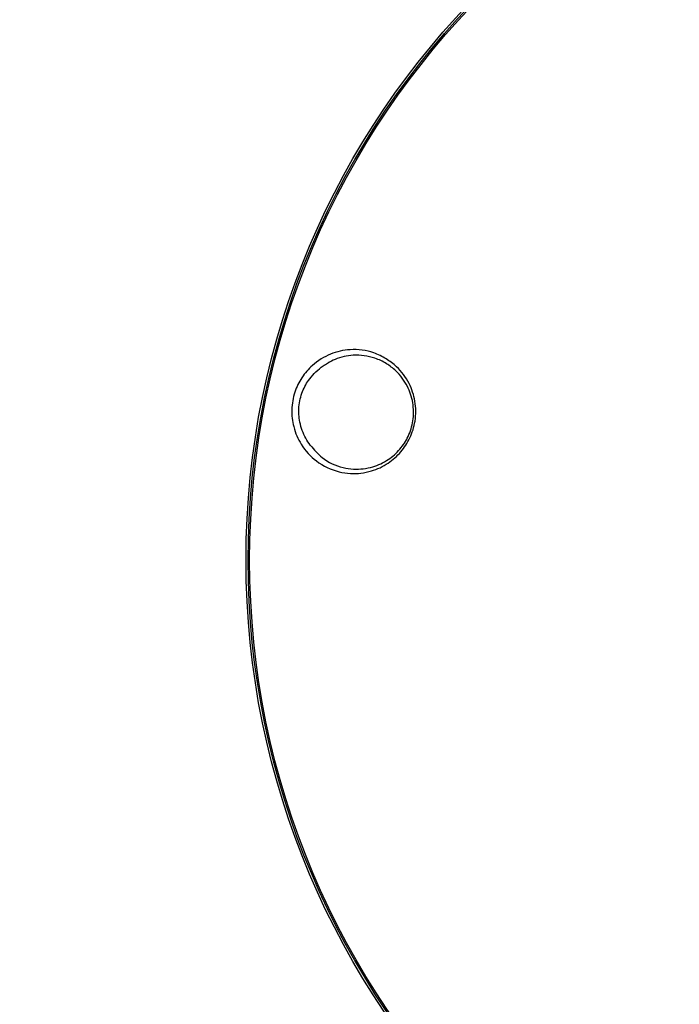
# Model space of a CAD drawing. Units: millimetres. Extents: x -6291 to 7534, y -5011 to 13144.
# Drawn here: x -2400 to -2331, y -536 to -432 of the extents above; entities that cross this region are included whole.
import ezdxf

# ---------------------------------------------------------------- set-up
doc = ezdxf.new("R2010")
doc.units = ezdxf.units.MM
doc.styles.add('SLDTEXTSTYLE0', font='TXT', dxfattribs={"width": 0.7})
doc.dimstyles.new('SLDDIMSTYLE0', dxfattribs={"dimtxt": 5, "dimasz": 3.302, "dimexe": 0, "dimexo": 0.0625, "dimgap": 1.25, "dimtad": 2, "dimdec": 0, "dimrnd": 1e-09, "dimzin": 12, "dimdsep": 46, "dimtxsty": 'SLDTEXTSTYLE0', "dimsah": 1, "dimcen": 0.09, "dimadec": 0, "dimazin": 3, "dimtfac": 1, "dimtofl": 0, "dimtmove": 0, "dimatfit": 3, "dimfxl": 0, "dimfrac": 2, "dimtolj": 1, "dimtzin": 12, "dimarcsym": 0})
doc.dimstyles.new('SLDDIMSTYLE1', dxfattribs={"dimtxt": 5, "dimasz": 3.302, "dimexe": 0, "dimexo": 0.0625, "dimgap": 1.25, "dimtad": 0, "dimtih": 1, "dimtoh": 1, "dimdec": 0, "dimrnd": 1e-09, "dimzin": 12, "dimdsep": 46, "dimtxsty": 'SLDTEXTSTYLE0', "dimsah": 1, "dimcen": 0, "dimadec": 0, "dimazin": 3, "dimtfac": 1, "dimtofl": 0, "dimtmove": 0, "dimatfit": 3, "dimfxl": 0, "dimfrac": 2, "dimtolj": 1, "dimtzin": 12, "dimarcsym": 0})

# ---------------------------------------------------------------- blocks, each defined once
blk = doc.blocks.new('_D')
at = {"color": 7, "linetype": 'Continuous', "lineweight": 0}
for p, q in [((-3714.46, -886.92), (-3714.46, 4129.2)), ((5337.22, 1351.1), (5337.22, 4129.2)), ((5337.22, 4128.2), (-3714.46, 4128.2))]:
    blk.add_line(p, q, dxfattribs=at)
at = {"color": 7, "linetype": 'Continuous', "lineweight": 18}
for points in [[(-3714.46, 4128.2), (-3711.16, 4127.7), (-3711.16, 4128.71)], [(5337.22, 4128.2), (5333.92, 4128.71), (5333.92, 4127.7)]]:
    blk.add_solid(points, dxfattribs=at)
at = {"color": 7, "linetype": 'Continuous', "lineweight": 18, "insert": (805.16, 4134.65), "char_height": 5, "attachment_point": 1, "style": 'SLDTEXTSTYLE0'}
blk.add_mtext('9052', dxfattribs=at)
blk = doc.blocks.new('_D_2')
at = {"color": 7, "linetype": 'Continuous', "lineweight": 0}
for p, q in [((7297.89, 526.79), (7297.89, -5010.83)), ((-6291.34, -488.71), (-6291.34, -5010.83)), ((-6291.34, -5009.83), (7297.89, -5009.83))]:
    blk.add_line(p, q, dxfattribs=at)
at = {"color": 7, "linetype": 'Continuous', "lineweight": 18}
for points in [[(-6291.34, -5009.83), (-6288.04, -5010.33), (-6288.04, -5009.32)], [(7297.89, -5009.83), (7294.59, -5009.32), (7294.59, -5010.33)]]:
    blk.add_solid(points, dxfattribs=at)
at = {"color": 7, "linetype": 'Continuous', "lineweight": 18, "insert": (496.17, -5003.38), "char_height": 5, "attachment_point": 1, "style": 'SLDTEXTSTYLE0'}
blk.add_mtext('13589', dxfattribs=at)
blk = doc.blocks.new('_D_3')
at = {"color": 7, "linetype": 'Continuous', "lineweight": 0}
for p, q in [((-4435.86, 2887.83), (-146.82, -3865.25)), ((-146.82, -3865.25), (70.31, -4207.12)), ((70.31, -4207.12), (91.95, -4207.12))]:
    blk.add_line(p, q, dxfattribs=at)
at = {"color": 7, "linetype": 'Continuous', "lineweight": 18}
for points in [[(-4435.86, 2887.83), (-4434.52, 2884.77), (-4433.66, 2885.32)], [(-146.82, -3865.25), (-148.16, -3862.19), (-149.02, -3862.74)]]:
    blk.add_solid(points, dxfattribs=at)
at = {"color": 7, "linetype": 'Continuous', "lineweight": 18, "char_height": 5, "attachment_point": 1, "style": 'SLDTEXTSTYLE0'}
for s, insert in [('%%c', (71.9, -4200.67)), ('8000', (79.15, -4200.67))]:
    blk.add_mtext(s, dxfattribs=dict(at, insert=insert))

msp = doc.modelspace()

# ---------------------------------------------------------------- linework, layer by layer
at = {"color": 7, "linetype": 'Continuous', "lineweight": 25}
for radius in [125, 85, 84.78, 84.62]:
    msp.add_circle((-2291.34, -488.71), radius, dxfattribs=at)
msp.add_arc((-2291.34, -488.71), 4000, 62.31662, 330.14636, dxfattribs=at)
for points, knots in [([(-2361.57, -467.5), (-2361.2, -467.76), (-2360.26, -468.42), (-2359.14, -469.92), (-2358.45, -471.94), (-2358.43, -473.99), (-2359.01, -475.86), (-2360.01, -477.39), (-2361.41, -478.62), (-2363.24, -479.46), (-2365.03, -479.66), (-2367.02, -479.36), (-2368.9, -478.48), (-2370.53, -476.74), (-2371.38, -474.8), (-2371.61, -472.86), (-2371.29, -471.02), (-2370.5, -469.41), (-2369.23, -467.96), (-2367.47, -466.88), (-2365.24, -466.4), (-2363.19, -466.64), (-2362, -467.27), (-2361.57, -467.5)], [0, 0, 0, 0, 0.035341, 0.090062, 0.135423, 0.181015, 0.221109, 0.259923, 0.302102, 0.351207, 0.409946, 0.442925, 0.514537, 0.575184, 0.623169, 0.663509, 0.703988, 0.741356, 0.780541, 0.836089, 0.89246, 0.960802, 1, 1, 1, 1]), ([(-2369.58, -476.61), (-2369.74, -476.37), (-2370.22, -475.64), (-2370.73, -474.28), (-2370.85, -472.54), (-2370.47, -470.93), (-2369.59, -469.41), (-2368.6, -468.48), (-2367.9, -468.04), (-2367.74, -467.94)], [0, 0, 0, 0, 0.091514, 0.276243, 0.433444, 0.591155, 0.739038, 0.939686, 1, 1, 1, 1]), ([(-2369.58, -476.61), (-2369.18, -477.07), (-2368.21, -478.19), (-2366.56, -478.91), (-2364.73, -479.19), (-2363.09, -479.01), (-2361.41, -478.23), (-2360.12, -477.11), (-2359.2, -475.7), (-2358.67, -473.98), (-2358.69, -472.09), (-2359.32, -470.22), (-2360.36, -468.87), (-2361.57, -467.94), (-2363.06, -467.25), (-2364.91, -467), (-2366.62, -467.35), (-2367.48, -467.81), (-2367.74, -467.94)], [0, 0, 0, 0, 0.067385, 0.163378, 0.207603, 0.286184, 0.351462, 0.40707, 0.457831, 0.510005, 0.56943, 0.629035, 0.701638, 0.748824, 0.801325, 0.892994, 0.968414, 1, 1, 1, 1])]:
    msp.add_open_spline(points, degree=3, knots=knots, dxfattribs=at)

# ---------------------------------------------------------------- dimensions: what is measured, and where the dimension line sits
at = {"color": 7, "linetype": 'Continuous', "lineweight": 18}
for base, p1, p2, picture, middle in [((-3714.46, 4128.2), (5337.22, 1351.1), (-3714.46, -886.92), '_D', (811.38, 4128.2)), ((7297.89, -5009.83), (-6291.34, -488.71), (7297.89, 526.79), '_D_2', (503.28, -5009.83))]:
    dim = msp.add_linear_dim(base=base, p1=p1, p2=p2, angle=0, dimstyle='SLDDIMSTYLE0', dxfattribs=at)
    dim.commit()
    dim.dimension.update_dxf_attribs({"geometry": picture, "text_midpoint": middle, "dimtype": 160})
dim = msp.add_diameter_dim_2p(p1=(-146.82, -3865.25), p2=(-4435.86, 2887.83), dimstyle='SLDDIMSTYLE1', dxfattribs=at)
dim.commit()
dim.dimension.update_dxf_attribs({"geometry": '_D_3', "text_midpoint": (81.92, -4203.3), "dimtype": 163})

doc.saveas('drawing.dxf')
